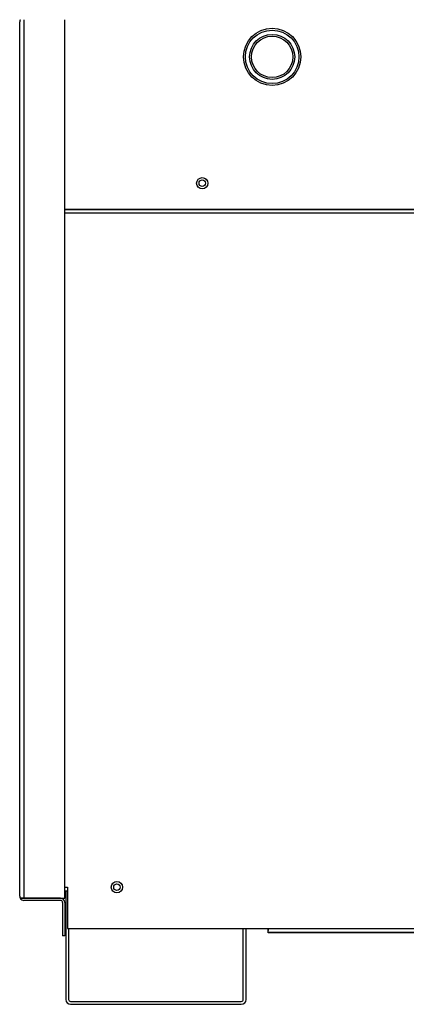
# Model space of a CAD drawing. Extents: x -16 to 92, y -20 to 43.
# Drawn here: x 23 to 30, y -20 to -3 of the extents above; entities that cross this region are included whole.
import ezdxf

# ---------------------------------------------------------------- set-up
doc = ezdxf.new("R2010")
doc.units = 0
doc.header["$MEASUREMENT"] = 0
for name, color, linetype in [('DEFAULT', 7, 'CONTINUOUS'), ('JKD6659', 7, 'CONTINUOUS'), ('JKD6660', 7, 'CONTINUOUS'), ('JKD6941', 7, 'CONTINUOUS'), ('JKD6946', 7, 'CONTINUOUS'), ('JKD6980', 7, 'CONTINUOUS'), ('JKD6995', 7, 'CONTINUOUS'), ('MSC2907', 7, 'CONTINUOUS')]:
    doc.layers.add(name, color=color, linetype=linetype)

# ---------------------------------------------------------------- blocks, each defined once
blk = doc.blocks.new('SE2')
at = {"layer": 'JKD6659', "color": 7, "linetype": 'CONTINUOUS'}
blk.add_line((23.892, -6.503), (33.057, -6.503), dxfattribs=at)
blk.add_circle((26.179, -6.07), 0.094, dxfattribs=at)
at = {"layer": 'JKD6660', "color": 7, "linetype": 'CONTINUOUS'}
for p, q in [((23.892, -6.507), (29.751, -6.507)), ((29.751, -6.57), (23.892, -6.57)), ((23.892, -17.785), (23.935, -17.785)), ((23.935, -17.785), (23.935, -18.473)), ((23.935, -18.473), (27.273, -18.473)), ((27.273, -18.541), (27.273, -18.473)), ((27.273, -18.473), (39.773, -18.473)), ((39.773, -18.541), (27.273, -18.541))]:
    blk.add_line(p, q, dxfattribs=at)
for centre, radius in [((26.179, -6.07), 0.0545), ((24.76, -17.785), 0.094)]:
    blk.add_circle(centre, radius, dxfattribs=at)
at = {"layer": 'JKD6941', "color": 7, "linetype": 'CONTINUOUS'}
blk.add_line((23.892, -17.847), (23.935, -17.847), dxfattribs=at)
blk.add_circle((24.76, -17.785), 0.0545, dxfattribs=at)
at = {"layer": 'JKD6946', "color": 7, "linetype": 'CONTINUOUS'}
for p, q in [((23.908, -17.847), (23.908, -19.654)), ((23.956, -18.473), (23.956, -19.654)), ((26.86, -19.654), (26.86, -18.473)), ((26.908, -19.654), (26.908, -18.473)), ((23.988, -19.686), (26.828, -19.686)), ((23.988, -19.734), (26.828, -19.734))]:
    blk.add_line(p, q, dxfattribs=at)
for centre, radius, start, end in [((23.988, -19.654), 0.08, 180, 270), ((23.988, -19.654), 0.032, 180, 270), ((26.828, -19.654), 0.08, 270, 360), ((26.828, -19.654), 0.032, 270, 360)]:
    blk.add_arc(centre, radius, start, end, dxfattribs=at)
at = {"layer": 'JKD6980', "color": 7, "linetype": 'CONTINUOUS'}
for p, q in [((27.272, -18.473), (27.272, -18.506)), ((27.272, -18.542), (27.272, -18.506)), ((27.273, -18.506), (27.272, -18.506)), ((39.772, -18.542), (27.272, -18.542))]:
    blk.add_line(p, q, dxfattribs=at)
at = {"layer": 'JKD6995', "color": 7, "linetype": 'CONTINUOUS'}
for p, q in [((23.142, -17.937), (23.142, -3.381)), ((23.211, -3.348), (23.211, -17.97)), ((23.892, -17.97), (23.892, -3.348)), ((23.211, -17.97), (23.151, -17.97)), ((23.151, -17.97), (23.211, -17.97)), ((23.211, -17.97), (23.892, -17.97)), ((23.823, -17.97), (23.211, -17.97)), ((23.823, -18.006), (23.211, -18.006)), ((23.856, -18.039), (23.856, -18.595)), ((23.892, -18.039), (23.892, -18.595)), ((23.892, -18.595), (23.856, -18.595))]:
    blk.add_line(p, q, dxfattribs=at)
for centre, radius, start, end in [((23.211, -3.381), 0.069, 151.4281, 180), ((23.211, -17.937), 0.069, 180, 208.5719), ((23.211, -17.937), 0.069, 208.5719, 270), ((23.823, -18.039), 0.069, 0, 90), ((23.823, -18.039), 0.033, 0, 90)]:
    blk.add_arc(centre, radius, start, end, dxfattribs=at)
for points, weights in [([(23.151, -3.348), (23.142, -3.363), (23.142, -3.381)], [1, 0.969076318131, 1]), ([(23.142, -17.937), (23.142, -17.954), (23.151, -17.97)], [1, 0.969076318132, 1])]:
    blk.add_rational_spline(points, weights, degree=2, dxfattribs=at)
at = {"layer": 'MSC2907', "color": 7, "linetype": 'CONTINUOUS'}
for radius in [0.477, 0.445, 0.375, 0.344]:
    blk.add_circle((27.341, -3.967), radius, dxfattribs=at)

msp = doc.modelspace()

# ---------------------------------------------------------------- block references
at = {"layer": 'DEFAULT'}
msp.add_blockref('SE2', (0, 0), dxfattribs=at)

doc.saveas('drawing.dxf')
